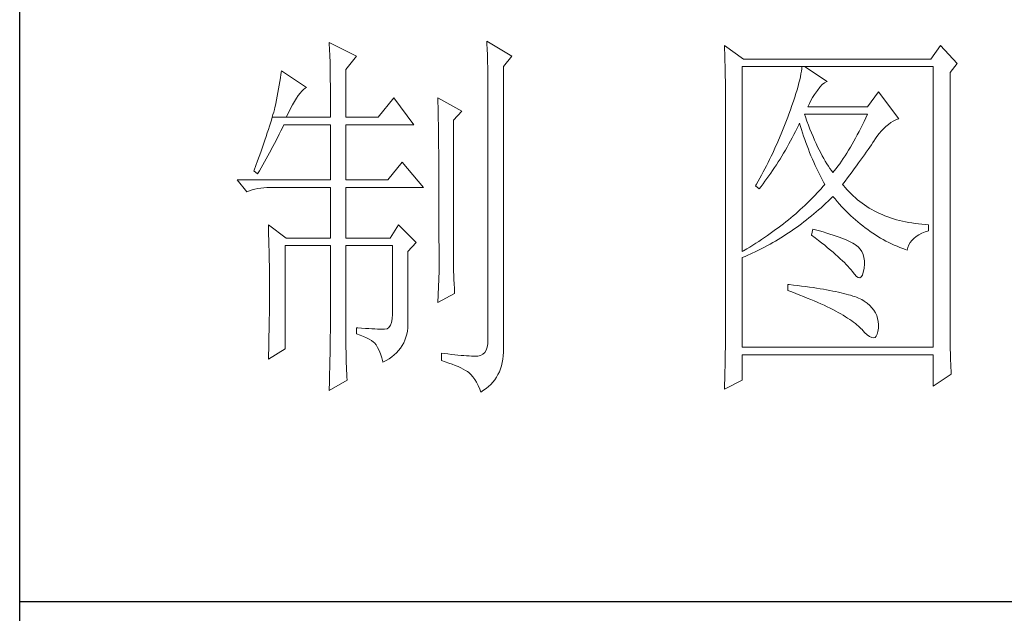
# Model space of a CAD drawing. Units: millimetres. Extents: x 3807 to 12348, y -14396 to -2102.
# Drawn here: x 12077 to 12168, y -10910 to -10855 of the extents above; entities that cross this region are included whole.
import ezdxf

# ---------------------------------------------------------------- set-up
doc = ezdxf.new("R2010")
doc.units = ezdxf.units.MM
doc.layers.add('轮廓线', color=7, linetype='Continuous', lineweight=25)

# ---------------------------------------------------------------- blocks, each defined once
blk = doc.blocks.new('文字')
at = {"layer": '轮廓线', "color": 7, "lineweight": 0}
for p, q in [((3760.36, 1017.5), (3760.37, 1017.16)), ((3763.93, 1015.75), (3760.36, 1017.5)), ((3760.37, 1017.16), (3760.4, 1016.8)), ((3780.88, 1017.7), (3780.9, 1017.23)), ((3784.14, 1015.75), (3780.88, 1017.7)), ((3780.9, 1017.23), (3780.92, 1016.75)), ((3811.82, 1017.11), (3811.84, 1016.58)), ((3814.31, 1015.36), (3811.82, 1017.11)), ((3839.96, 1017.11), (3838.71, 1015.36)), ((3842.14, 1014.78), (3839.96, 1017.11)), ((3760.4, 1016.8), (3760.41, 1016.41)), ((3760.41, 1016.41), (3760.43, 1016)), ((3760.43, 1016), (3760.45, 1015.58)), ((3760.45, 1015.58), (3760.46, 1015.13)), ((3762.53, 1014), (3763.93, 1015.75)), ((3780.92, 1016.75), (3780.96, 1015.81)), ((3780.96, 1015.81), (3780.98, 1015.33)), ((3783.05, 1014.39), (3784.14, 1015.75)), ((3811.84, 1016.58), (3811.86, 1016.06)), ((3811.86, 1016.06), (3811.87, 1015.54)), ((3811.87, 1015.54), (3811.89, 1015.03)), ((3760.46, 1015.13), (3760.47, 1014.66)), ((3760.47, 1014.66), (3760.48, 1014.16)), ((3780.98, 1015.33), (3780.99, 1014.85)), ((3780.99, 1014.85), (3781, 1014.36)), ((3781, 1014.36), (3781.01, 1013.88)), ((3783.05, 978.03), (3783.05, 1014.39)), ((3811.89, 1015.03), (3811.9, 1014.52)), ((3811.9, 1014.52), (3811.92, 1014.03)), ((3814.15, 990.28), (3814.15, 1014.39)), ((3814.15, 1014.39), (3839.02, 1014.39)), ((3838.71, 1015.36), (3814.31, 1015.36)), ((3821.92, 1014.39), (3821.89, 1014.09)), ((3825.19, 1012.44), (3822.23, 1014.39)), ((3839.02, 1014.39), (3839.02, 977.84)), ((3841.2, 1013.61), (3842.14, 1014.78)), ((3754.07, 1013.35), (3754, 1012.89)), ((3754.14, 1013.81), (3754.07, 1013.35)), ((3757.4, 1011.67), (3754.14, 1013.81)), ((3760.48, 1014.16), (3760.49, 1013.65)), ((3760.49, 1013.65), (3760.5, 1013.11)), ((3760.5, 1013.11), (3760.5, 1012.55)), ((3762.53, 1007.78), (3762.53, 1014)), ((3781.01, 1013.88), (3781.02, 1013.39)), ((3781.02, 1013.39), (3781.03, 1012.9)), ((3811.92, 1014.03), (3811.93, 1013.54)), ((3811.93, 1013.54), (3811.94, 1013.05)), ((3811.94, 1013.05), (3811.95, 1012.58)), ((3821.72, 1013.05), (3821.64, 1012.66)), ((3821.79, 1013.41), (3821.72, 1013.05)), ((3821.85, 1013.76), (3821.79, 1013.41)), ((3821.89, 1014.09), (3821.85, 1013.76)), ((3841.2, 981.07), (3841.2, 1013.61)), ((3753.84, 1011.97), (3753.76, 1011.49)), ((3753.92, 1012.43), (3753.84, 1011.97)), ((3754, 1012.89), (3753.92, 1012.43)), ((3760.5, 1012.55), (3760.51, 1011.98)), ((3760.51, 1011.98), (3760.51, 1011.38)), ((3781.03, 1012.9), (3781.03, 1012.4)), ((3781.03, 1012.4), (3781.03, 978.81)), ((3811.95, 1012.58), (3811.95, 1012.11)), ((3811.95, 1012.11), (3811.96, 1011.64)), ((3821.42, 1011.81), (3821.29, 1011.35)), ((3821.53, 1012.24), (3821.42, 1011.81)), ((3821.64, 1012.66), (3821.53, 1012.24)), ((3823.94, 1011.28), (3824.24, 1011.7)), ((3824.24, 1011.7), (3824.54, 1012.03)), ((3824.54, 1012.03), (3824.84, 1012.28)), ((3824.84, 1012.28), (3825.14, 1012.43)), ((3825.14, 1012.43), (3825.19, 1012.44)), ((3753.59, 1010.54), (3753.5, 1010.05)), ((3753.68, 1011.02), (3753.59, 1010.54)), ((3753.76, 1011.49), (3753.68, 1011.02)), ((3756.09, 1010.25), (3756.33, 1010.6)), ((3756.33, 1010.6), (3756.57, 1010.91)), ((3756.57, 1010.91), (3756.8, 1011.17)), ((3756.8, 1011.17), (3757.02, 1011.39)), ((3757.02, 1011.39), (3757.23, 1011.56)), ((3757.23, 1011.56), (3757.4, 1011.67)), ((3760.51, 1011.38), (3760.51, 1007.78)), ((3811.96, 1011.64), (3811.97, 1011.18)), ((3811.97, 1011.18), (3811.97, 1010.73)), ((3811.97, 1010.73), (3811.97, 1010.29)), ((3821.14, 1010.88), (3820.98, 1010.38)), ((3821.29, 1011.35), (3821.14, 1010.88)), ((3823.3, 1010.35), (3823.54, 1010.73)), ((3823.54, 1010.73), (3823.8, 1011.09)), ((3823.8, 1011.09), (3823.94, 1011.28)), ((3831.87, 1011.08), (3830.47, 1009.14)), ((3834.52, 1007.58), (3831.87, 1011.08)), ((3753.36, 1009.33), (3753.29, 1009.06)), ((3753.41, 1009.57), (3753.36, 1009.33)), ((3753.5, 1010.05), (3753.41, 1009.57)), ((3755.32, 1008.9), (3755.58, 1009.4)), ((3755.58, 1009.4), (3755.84, 1009.84)), ((3755.84, 1009.84), (3756.09, 1010.25)), ((3768.75, 1010.31), (3766.73, 1007.78)), ((3771.39, 1006.81), (3768.75, 1010.31)), ((3774.5, 1010.31), (3774.51, 1010.06)), ((3777.61, 1008.56), (3774.5, 1010.31)), ((3774.51, 1010.06), (3774.52, 1009.8)), ((3774.52, 1009.8), (3774.52, 1009.53)), ((3774.52, 1009.53), (3774.53, 1009.26)), ((3774.53, 1009.26), (3774.54, 1008.97)), ((3811.97, 1010.29), (3811.97, 979.87)), ((3820.62, 1009.31), (3820.42, 1008.75)), ((3820.81, 1009.86), (3820.62, 1009.31)), ((3820.98, 1010.38), (3820.81, 1009.86)), ((3822.7, 1009.14), (3822.88, 1009.56)), ((3830.47, 1009.14), (3822.7, 1009.14)), ((3822.88, 1009.56), (3823.08, 1009.96)), ((3823.08, 1009.96), (3823.3, 1010.35)), ((3753.03, 1008.13), (3752.93, 1007.77)), ((3753.13, 1008.46), (3753.03, 1008.13)), ((3753.21, 1008.77), (3753.13, 1008.46)), ((3753.29, 1009.06), (3753.21, 1008.77)), ((3754.76, 1007.78), (3755.04, 1008.36)), ((3755.04, 1008.36), (3755.32, 1008.9)), ((3774.54, 1008.97), (3774.54, 1008.67)), ((3774.54, 1008.67), (3774.54, 1008.36)), ((3774.54, 1008.36), (3774.55, 1008.04)), ((3774.55, 1008.04), (3774.56, 1007.71)), ((3776.52, 1007.39), (3777.61, 1008.56)), ((3820.2, 1008.16), (3820.06, 1007.78)), ((3820.42, 1008.75), (3820.2, 1008.16)), ((3822.36, 1007.82), (3822.23, 1008.17)), ((3822.23, 1008.17), (3830.47, 1008.17)), ((3822.56, 1007.28), (3822.36, 1007.82)), ((3830.47, 1008.17), (3830.25, 1007.7)), ((3752.57, 1006.61), (3752.43, 1006.18)), ((3752.7, 1007.02), (3752.57, 1006.61)), ((3752.82, 1007.41), (3752.7, 1007.02)), ((3752.93, 1007.77), (3752.82, 1007.41)), ((3752.93, 1007.77), (3754.76, 1007.78)), ((3754.26, 1006.4), (3754.45, 1006.81)), ((3754.45, 1006.81), (3760.51, 1006.81)), ((3754.76, 1007.78), (3760.51, 1007.78)), ((3760.51, 1006.81), (3760.51, 999.61)), ((3762.53, 1007.78), (3766.73, 1007.78)), ((3762.53, 999.61), (3762.53, 1006.81)), ((3762.53, 1006.81), (3771.39, 1006.81)), ((3774.56, 1007.71), (3774.56, 1007.37)), ((3774.56, 1007.37), (3774.57, 1007.02)), ((3774.57, 1007.02), (3774.57, 1006.66)), ((3774.57, 1006.66), (3774.58, 1006.29)), ((3776.52, 989.23), (3776.52, 1007.39)), ((3819.73, 1006.92), (3819.57, 1006.49)), ((3819.89, 1007.35), (3819.73, 1006.92)), ((3820.06, 1007.78), (3819.89, 1007.35)), ((3821.3, 1006.37), (3821.51, 1006.79)), ((3821.51, 1006.79), (3821.61, 1007)), ((3821.61, 1007), (3821.73, 1006.58)), ((3821.73, 1006.58), (3821.86, 1006.17)), ((3822.76, 1006.75), (3822.56, 1007.28)), ((3822.96, 1006.24), (3822.76, 1006.75)), ((3829.81, 1006.78), (3829.58, 1006.34)), ((3830.03, 1007.24), (3829.81, 1006.78)), ((3830.25, 1007.7), (3830.03, 1007.24)), ((3832.56, 1006.31), (3832.86, 1006.59)), ((3832.86, 1006.59), (3833.17, 1006.85)), ((3833.17, 1006.85), (3833.49, 1007.08)), ((3833.49, 1007.08), (3833.81, 1007.27)), ((3833.81, 1007.27), (3834.13, 1007.43)), ((3834.13, 1007.43), (3834.47, 1007.57)), ((3834.47, 1007.57), (3834.52, 1007.58)), ((3752.13, 1005.27), (3751.97, 1004.79)), ((3752.29, 1005.74), (3752.13, 1005.27)), ((3752.43, 1006.18), (3752.29, 1005.74)), ((3753.45, 1004.77), (3753.86, 1005.58)), ((3753.86, 1005.58), (3754.06, 1005.99)), ((3754.06, 1005.99), (3754.26, 1006.4)), ((3774.58, 1006.29), (3774.58, 1005.91)), ((3774.58, 1005.91), (3774.59, 1005.52)), ((3774.59, 1005.52), (3774.59, 1005.11)), ((3819.22, 1005.63), (3818.86, 1004.79)), ((3819.57, 1006.49), (3819.22, 1005.63)), ((3820.66, 1005.11), (3820.87, 1005.52)), ((3820.87, 1005.52), (3821.09, 1005.94)), ((3821.09, 1005.94), (3821.3, 1006.37)), ((3821.86, 1006.17), (3821.99, 1005.75)), ((3821.99, 1005.75), (3822.13, 1005.32)), ((3822.13, 1005.32), (3822.28, 1004.9)), ((3823.16, 1005.75), (3822.96, 1006.24)), ((3823.36, 1005.27), (3823.16, 1005.75)), ((3823.56, 1004.8), (3823.36, 1005.27)), ((3829.13, 1005.48), (3828.9, 1005.07)), ((3829.36, 1005.91), (3829.13, 1005.48)), ((3829.58, 1006.34), (3829.36, 1005.91)), ((3831.41, 1004.86), (3831.68, 1005.27)), ((3831.68, 1005.27), (3831.97, 1005.65)), ((3831.97, 1005.65), (3832.26, 1005.99)), ((3832.26, 1005.99), (3832.56, 1006.31)), ((3751.8, 1004.29), (3751.62, 1003.77)), ((3751.97, 1004.79), (3751.8, 1004.29)), ((3753.03, 1003.96), (3753.45, 1004.77)), ((3774.59, 1005.11), (3774.59, 1004.7)), ((3774.59, 1004.7), (3774.6, 1004.28)), ((3774.6, 1004.28), (3774.6, 1003.85)), ((3818.68, 1004.37), (3818.49, 1003.95)), ((3818.86, 1004.79), (3818.68, 1004.37)), ((3819.99, 1003.89), (3820.21, 1004.3)), ((3820.21, 1004.3), (3820.44, 1004.7)), ((3820.44, 1004.7), (3820.66, 1005.11)), ((3822.28, 1004.9), (3822.43, 1004.48)), ((3822.43, 1004.48), (3822.58, 1004.05)), ((3822.58, 1004.05), (3822.75, 1003.63)), ((3823.76, 1004.36), (3823.56, 1004.8)), ((3823.96, 1003.93), (3823.76, 1004.36)), ((3828.45, 1004.26), (3828.22, 1003.87)), ((3828.68, 1004.66), (3828.45, 1004.26)), ((3828.9, 1005.07), (3828.68, 1004.66)), ((3830.74, 1003.89), (3830.96, 1004.2)), ((3830.96, 1004.2), (3831.16, 1004.5)), ((3831.16, 1004.5), (3831.36, 1004.79)), ((3831.36, 1004.79), (3831.41, 1004.86)), ((3751.43, 1003.23), (3751.23, 1002.67)), ((3751.62, 1003.77), (3751.43, 1003.23)), ((3752.16, 1002.36), (3752.6, 1003.15)), ((3752.6, 1003.15), (3753.03, 1003.96)), ((3774.6, 1003.85), (3774.61, 1003.4)), ((3774.61, 1003.4), (3774.61, 1002.95)), ((3774.61, 1002.95), (3774.61, 1002.49)), ((3817.91, 1002.7), (3817.71, 1002.29)), ((3818.11, 1003.11), (3817.91, 1002.7)), ((3818.3, 1003.53), (3818.11, 1003.11)), ((3818.49, 1003.95), (3818.3, 1003.53)), ((3819.07, 1002.34), (3819.3, 1002.72)), ((3819.3, 1002.72), (3819.53, 1003.11)), ((3819.53, 1003.11), (3819.76, 1003.5)), ((3819.76, 1003.5), (3819.99, 1003.89)), ((3822.75, 1003.63), (3822.92, 1003.2)), ((3822.92, 1003.2), (3823.09, 1002.77)), ((3823.09, 1002.77), (3823.28, 1002.34)), ((3824.16, 1003.52), (3823.96, 1003.93)), ((3824.36, 1003.13), (3824.16, 1003.52)), ((3824.56, 1002.75), (3824.36, 1003.13)), ((3824.76, 1002.39), (3824.56, 1002.75)), ((3827.53, 1002.76), (3827.29, 1002.41)), ((3827.76, 1003.12), (3827.53, 1002.76)), ((3827.99, 1003.49), (3827.76, 1003.12)), ((3828.22, 1003.87), (3827.99, 1003.49)), ((3829.8, 1002.55), (3830.05, 1002.9)), ((3830.05, 1002.9), (3830.29, 1003.24)), ((3830.29, 1003.24), (3830.52, 1003.57)), ((3830.52, 1003.57), (3830.74, 1003.89)), ((3750.81, 1001.49), (3750.59, 1000.87)), ((3751.03, 1002.09), (3750.81, 1001.49)), ((3751.23, 1002.67), (3751.03, 1002.09)), ((3751.49, 1001.17), (3751.71, 1001.57)), ((3751.71, 1001.57), (3751.94, 1001.96)), ((3751.94, 1001.96), (3752.16, 1002.36)), ((3769.84, 1001.95), (3767.97, 999.61)), ((3772.64, 998.64), (3769.84, 1001.95)), ((3774.61, 1002.49), (3774.62, 1002.01)), ((3774.62, 1002.01), (3774.62, 1001.53)), ((3774.62, 1001.53), (3774.62, 1001.03)), ((3817.29, 1001.46), (3817.08, 1001.06)), ((3817.5, 1001.88), (3817.29, 1001.46)), ((3817.71, 1002.29), (3817.5, 1001.88)), ((3818.35, 1001.22), (3818.59, 1001.59)), ((3818.59, 1001.59), (3818.83, 1001.96)), ((3818.83, 1001.96), (3819.07, 1002.34)), ((3823.28, 1002.34), (3823.46, 1001.91)), ((3823.46, 1001.91), (3823.66, 1001.48)), ((3823.66, 1001.48), (3823.86, 1001.05)), ((3824.96, 1002.05), (3824.76, 1002.39)), ((3825.16, 1001.72), (3824.96, 1002.05)), ((3825.36, 1001.41), (3825.16, 1001.72)), ((3825.56, 1001.12), (3825.36, 1001.41)), ((3826.83, 1001.73), (3826.59, 1001.4)), ((3827.06, 1002.07), (3826.83, 1001.73)), ((3827.29, 1002.41), (3827.06, 1002.07)), ((3828.73, 1001.08), (3829.01, 1001.46)), ((3829.01, 1001.46), (3829.29, 1001.83)), ((3829.29, 1001.83), (3829.55, 1002.19)), ((3829.55, 1002.19), (3829.8, 1002.55)), ((3750.59, 1000.87), (3750.56, 1000.78)), ((3750.56, 1000.78), (3751.02, 1000.39)), ((3751.02, 1000.39), (3751.26, 1000.78)), ((3751.26, 1000.78), (3751.49, 1001.17)), ((3774.62, 1001.03), (3774.63, 1000.52)), ((3774.63, 1000.52), (3774.63, 1000.01)), ((3816.65, 1000.25), (3816.21, 999.44)), ((3816.87, 1000.65), (3816.65, 1000.25)), ((3817.08, 1001.06), (3816.87, 1000.65)), ((3817.36, 999.8), (3817.61, 1000.15)), ((3817.61, 1000.15), (3817.86, 1000.5)), ((3817.86, 1000.5), (3818.1, 1000.86)), ((3818.1, 1000.86), (3818.35, 1001.22)), ((3823.86, 1001.05), (3824.07, 1000.61)), ((3824.07, 1000.61), (3824.28, 1000.18)), ((3824.28, 1000.18), (3824.51, 999.74)), ((3825.76, 1000.84), (3825.56, 1001.12)), ((3825.96, 1000.59), (3825.76, 1000.84)), ((3826.12, 1000.78), (3825.96, 1000.59)), ((3826.36, 1001.09), (3826.12, 1000.78)), ((3826.59, 1001.4), (3826.36, 1001.09)), ((3827.84, 999.87), (3828.15, 1000.28)), ((3828.15, 1000.28), (3828.44, 1000.68)), ((3828.44, 1000.68), (3828.73, 1001.08)), ((3748.38, 999.61), (3749.63, 998.06)), ((3748.38, 999.61), (3760.51, 999.61)), ((3762.53, 999.61), (3767.97, 999.61)), ((3774.63, 1000.01), (3774.63, 999.48)), ((3774.63, 999.48), (3774.64, 998.95)), ((3774.64, 998.95), (3774.64, 998.4)), ((3815.98, 999.05), (3815.86, 998.84)), ((3816.21, 999.44), (3815.98, 999.05)), ((3816.59, 998.78), (3816.85, 999.11)), ((3816.85, 999.11), (3817.1, 999.45)), ((3817.1, 999.45), (3817.36, 999.8)), ((3824.51, 999.74), (3824.73, 999.31)), ((3824.88, 999.03), (3824.64, 998.75)), ((3824.73, 999.31), (3824.88, 999.03)), ((3827.21, 999.03), (3827.53, 999.46)), ((3827.31, 998.91), (3827.21, 999.03)), ((3827.55, 998.62), (3827.31, 998.91)), ((3827.53, 999.46), (3827.84, 999.87)), ((3749.63, 998.06), (3749.97, 998.19)), ((3749.97, 998.19), (3750.33, 998.31)), ((3750.33, 998.31), (3750.69, 998.41)), ((3750.69, 998.41), (3751.07, 998.49)), ((3751.07, 998.49), (3751.45, 998.55)), ((3751.45, 998.55), (3751.84, 998.6)), ((3751.84, 998.6), (3752.24, 998.63)), ((3752.24, 998.63), (3752.65, 998.64)), ((3752.65, 998.64), (3760.51, 998.64)), ((3760.51, 998.64), (3760.51, 992.03)), ((3762.53, 992.03), (3762.53, 998.64)), ((3762.53, 998.64), (3772.64, 998.64)), ((3774.64, 998.4), (3774.64, 997.84)), ((3774.64, 997.84), (3774.64, 997.27)), ((3815.86, 998.84), (3816.33, 998.45)), ((3816.33, 998.45), (3816.59, 998.78)), ((3823.65, 997.65), (3823.39, 997.37)), ((3823.9, 997.92), (3823.65, 997.65)), ((3824.15, 998.2), (3823.9, 997.92)), ((3824.4, 998.47), (3824.15, 998.2)), ((3824.64, 998.75), (3824.4, 998.47)), ((3827.8, 998.33), (3827.55, 998.62)), ((3828.07, 998.06), (3827.8, 998.33)), ((3828.33, 997.79), (3828.07, 998.06)), ((3828.6, 997.53), (3828.33, 997.79)), ((3774.64, 997.27), (3774.65, 996.69)), ((3774.65, 996.69), (3774.65, 996.11)), ((3822.28, 996.29), (3822, 996.02)), ((3822.57, 996.56), (3822.28, 996.29)), ((3822.85, 996.83), (3822.57, 996.56)), ((3823.12, 997.1), (3822.85, 996.83)), ((3823.39, 997.37), (3823.12, 997.1)), ((3824.71, 996.28), (3825.02, 996.57)), ((3825.02, 996.57), (3825.33, 996.86)), ((3825.33, 996.86), (3825.63, 997.15)), ((3825.63, 997.15), (3825.94, 997.45)), ((3825.94, 997.45), (3825.96, 997.47)), ((3825.96, 997.47), (3826.24, 997.14)), ((3826.24, 997.14), (3826.52, 996.8)), ((3826.52, 996.8), (3826.8, 996.48)), ((3826.8, 996.48), (3827.09, 996.16)), ((3828.88, 997.28), (3828.6, 997.53)), ((3829.17, 997.04), (3828.88, 997.28)), ((3829.45, 996.81), (3829.17, 997.04)), ((3829.75, 996.58), (3829.45, 996.81)), ((3830.06, 996.37), (3829.75, 996.58)), ((3830.37, 996.16), (3830.06, 996.37)), ((3774.65, 996.11), (3774.65, 995.51)), ((3774.65, 995.51), (3774.65, 994.9)), ((3821.1, 995.22), (3820.79, 994.96)), ((3821.41, 995.49), (3821.1, 995.22)), ((3821.7, 995.75), (3821.41, 995.49)), ((3822, 996.02), (3821.7, 995.75)), ((3823.14, 994.92), (3823.46, 995.18)), ((3823.46, 995.18), (3823.77, 995.45)), ((3823.77, 995.45), (3824.09, 995.73)), ((3824.09, 995.73), (3824.4, 996)), ((3824.4, 996), (3824.71, 996.28)), ((3827.09, 996.16), (3827.38, 995.85)), ((3827.38, 995.85), (3827.67, 995.55)), ((3827.67, 995.55), (3827.97, 995.25)), ((3827.97, 995.25), (3828.27, 994.96)), ((3830.69, 995.96), (3830.37, 996.16)), ((3831.01, 995.77), (3830.69, 995.96)), ((3831.34, 995.59), (3831.01, 995.77)), ((3831.68, 995.42), (3831.34, 995.59)), ((3832.02, 995.25), (3831.68, 995.42)), ((3832.37, 995.1), (3832.02, 995.25)), ((3832.73, 994.95), (3832.37, 995.1)), ((3752.43, 993.78), (3752.44, 993.32)), ((3754.76, 992.03), (3752.43, 993.78)), ((3769.37, 993.78), (3768.28, 992.03)), ((3771.7, 991.45), (3769.37, 993.78)), ((3774.65, 994.9), (3774.65, 994.28)), ((3774.65, 994.28), (3774.65, 993.65)), ((3819.5, 993.91), (3819.16, 993.65)), ((3819.83, 994.17), (3819.5, 993.91)), ((3820.16, 994.43), (3819.83, 994.17)), ((3820.48, 994.7), (3820.16, 994.43)), ((3820.79, 994.96), (3820.48, 994.7)), ((3821.52, 993.66), (3821.85, 993.91)), ((3821.85, 993.91), (3822.17, 994.16)), ((3822.17, 994.16), (3822.5, 994.41)), ((3822.5, 994.41), (3822.82, 994.66)), ((3822.82, 994.66), (3823.14, 994.92)), ((3828.27, 994.96), (3828.58, 994.68)), ((3828.58, 994.68), (3828.88, 994.4)), ((3828.88, 994.4), (3829.2, 994.14)), ((3829.2, 994.14), (3829.51, 993.88)), ((3829.51, 993.88), (3829.83, 993.62)), ((3833.09, 994.81), (3832.73, 994.95)), ((3833.46, 994.68), (3833.09, 994.81)), ((3833.84, 994.56), (3833.46, 994.68)), ((3834.22, 994.44), (3833.84, 994.56)), ((3834.61, 994.34), (3834.22, 994.44)), ((3835, 994.24), (3834.61, 994.34)), ((3835.4, 994.16), (3835, 994.24)), ((3835.82, 994.08), (3835.4, 994.16)), ((3836.23, 994.01), (3835.82, 994.08)), ((3836.65, 993.94), (3836.23, 994.01)), ((3837.08, 993.89), (3836.65, 993.94)), ((3837.52, 993.85), (3837.08, 993.89)), ((3837.95, 993.81), (3837.52, 993.85)), ((3838.4, 993.78), (3837.95, 993.81)), ((3838.4, 993), (3838.4, 993.78)), ((3752.44, 993.32), (3752.47, 992.38)), ((3774.65, 993.65), (3774.65, 993.01)), ((3774.65, 993.01), (3774.65, 991.7)), ((3817.77, 992.63), (3817.41, 992.37)), ((3818.13, 992.88), (3817.77, 992.63)), ((3818.48, 993.14), (3818.13, 992.88)), ((3818.83, 993.39), (3818.48, 993.14)), ((3819.16, 993.65), (3818.83, 993.39)), ((3819.5, 992.29), (3819.84, 992.51)), ((3819.84, 992.51), (3820.18, 992.73)), ((3820.18, 992.73), (3820.52, 992.96)), ((3820.52, 992.96), (3820.85, 993.19)), ((3820.85, 993.19), (3821.19, 993.43)), ((3821.19, 993.43), (3821.52, 993.66)), ((3823.32, 993.2), (3823.17, 992.42)), ((3823.7, 993.1), (3823.32, 993.2)), ((3824.2, 992.97), (3823.7, 993.1)), ((3824.68, 992.84), (3824.2, 992.97)), ((3825.14, 992.7), (3824.68, 992.84)), ((3825.57, 992.57), (3825.14, 992.7)), ((3825.99, 992.44), (3825.57, 992.57)), ((3826.38, 992.31), (3825.99, 992.44)), ((3829.83, 993.62), (3830.15, 993.38)), ((3830.15, 993.38), (3830.48, 993.14)), ((3830.48, 993.14), (3830.81, 992.9)), ((3830.81, 992.9), (3831.14, 992.68)), ((3831.14, 992.68), (3831.48, 992.46)), ((3831.48, 992.46), (3831.82, 992.25)), ((3836.78, 992.24), (3837.14, 992.47)), ((3837.14, 992.47), (3837.54, 992.67)), ((3837.54, 992.67), (3837.98, 992.86)), ((3837.98, 992.86), (3838.4, 993)), ((3752.47, 992.38), (3752.49, 991.92)), ((3752.49, 991.92), (3752.5, 991.44)), ((3752.5, 991.44), (3752.51, 990.97)), ((3754.76, 992.03), (3760.51, 992.03)), ((3762.53, 992.03), (3768.28, 992.03)), ((3770.61, 990.28), (3771.7, 991.45)), ((3774.65, 991.7), (3774.66, 991.03)), ((3815.91, 991.37), (3815.52, 991.12)), ((3816.29, 991.62), (3815.91, 991.37)), ((3816.67, 991.87), (3816.29, 991.62)), ((3817.04, 992.12), (3816.67, 991.87)), ((3817.41, 992.37), (3817.04, 992.12)), ((3817.42, 991.06), (3817.77, 991.26)), ((3817.77, 991.26), (3818.12, 991.46)), ((3818.12, 991.46), (3818.47, 991.66)), ((3818.47, 991.66), (3818.82, 991.87)), ((3818.82, 991.87), (3819.16, 992.08)), ((3819.16, 992.08), (3819.5, 992.29)), ((3823.17, 992.42), (3823.62, 992.08)), ((3823.62, 992.08), (3824.06, 991.74)), ((3824.06, 991.74), (3824.47, 991.41)), ((3824.47, 991.41), (3824.88, 991.1)), ((3826.76, 992.18), (3826.38, 992.31)), ((3827.11, 992.05), (3826.76, 992.18)), ((3827.44, 991.91), (3827.11, 992.05)), ((3827.75, 991.78), (3827.44, 991.91)), ((3828.03, 991.65), (3827.75, 991.78)), ((3828.3, 991.52), (3828.03, 991.65)), ((3828.54, 991.38), (3828.3, 991.52)), ((3828.76, 991.25), (3828.54, 991.38)), ((3828.91, 991.16), (3828.76, 991.25)), ((3829.23, 990.9), (3828.91, 991.16)), ((3831.82, 992.25), (3832.16, 992.05)), ((3832.16, 992.05), (3832.51, 991.85)), ((3832.51, 991.85), (3832.86, 991.66)), ((3832.86, 991.66), (3833.22, 991.48)), ((3833.22, 991.48), (3833.57, 991.31)), ((3833.57, 991.31), (3833.93, 991.14)), ((3835.82, 991.15), (3835.99, 991.45)), ((3835.99, 991.45), (3836.21, 991.73)), ((3836.21, 991.73), (3836.48, 992)), ((3836.48, 992), (3836.78, 992.24)), ((3752.51, 990.97), (3752.52, 990.49)), ((3752.52, 990.49), (3752.53, 990.01)), ((3752.53, 990.01), (3752.54, 989.53)), ((3754.6, 977.64), (3754.6, 991.06)), ((3754.6, 991.06), (3760.51, 991.06)), ((3760.51, 991.06), (3760.51, 980.05)), ((3762.53, 978.82), (3762.53, 991.06)), ((3762.53, 991.06), (3768.59, 991.06)), ((3768.59, 991.06), (3768.59, 982.12)), ((3770.61, 980.79), (3770.61, 990.28)), ((3774.66, 991.03), (3774.66, 987.75)), ((3814.32, 990.38), (3814.15, 990.28)), ((3814.72, 990.63), (3814.32, 990.38)), ((3815.12, 990.87), (3814.72, 990.63)), ((3814.89, 989.82), (3815.26, 989.98)), ((3815.52, 991.12), (3815.12, 990.87)), ((3815.26, 989.98), (3815.98, 990.33)), ((3815.98, 990.33), (3816.71, 990.69)), ((3816.71, 990.69), (3817.06, 990.88)), ((3817.06, 990.88), (3817.42, 991.06)), ((3824.88, 991.1), (3825.26, 990.79)), ((3825.26, 990.79), (3825.63, 990.49)), ((3825.63, 990.49), (3825.97, 990.19)), ((3825.97, 990.19), (3826.3, 989.91)), ((3826.3, 989.91), (3826.61, 989.63)), ((3829.5, 990.6), (3829.23, 990.9)), ((3829.72, 990.28), (3829.5, 990.6)), ((3829.88, 989.92), (3829.72, 990.28)), ((3829.99, 989.52), (3829.88, 989.92)), ((3833.93, 991.14), (3834.3, 990.98)), ((3834.3, 990.98), (3834.67, 990.83)), ((3834.67, 990.83), (3835.04, 990.68)), ((3835.04, 990.68), (3835.42, 990.54)), ((3835.42, 990.54), (3835.61, 990.47)), ((3835.61, 990.47), (3835.69, 990.82)), ((3835.69, 990.82), (3835.82, 991.15)), ((3752.54, 989.53), (3752.55, 989.04)), ((3752.55, 989.04), (3752.56, 988.56)), ((3776.53, 988.9), (3776.52, 989.23)), ((3776.53, 988.54), (3776.53, 988.9)), ((3814.15, 989.5), (3814.52, 989.66)), ((3814.15, 977.84), (3814.15, 989.5)), ((3814.52, 989.66), (3814.89, 989.82)), ((3826.61, 989.63), (3826.91, 989.36)), ((3826.91, 989.36), (3827.19, 989.1)), ((3827.19, 989.1), (3827.45, 988.85)), ((3827.45, 988.85), (3827.69, 988.61)), ((3827.69, 988.61), (3827.91, 988.37)), ((3830.05, 989.09), (3829.99, 989.52)), ((3830.01, 988.14), (3830.05, 988.63)), ((3830.05, 988.63), (3830.05, 989.09)), ((3752.56, 988.56), (3752.56, 988.07)), ((3752.56, 988.07), (3752.57, 987.58)), ((3752.57, 987.58), (3752.58, 986.58)), ((3774.66, 987.75), (3774.5, 983.67)), ((3776.54, 988.13), (3776.53, 988.54)), ((3776.56, 987.69), (3776.54, 988.13)), ((3776.57, 987.2), (3776.56, 987.69)), ((3827.91, 988.37), (3828.12, 988.14)), ((3828.12, 988.14), (3828.31, 987.92)), ((3828.31, 987.92), (3828.45, 987.75)), ((3828.45, 987.75), (3828.75, 987.34)), ((3828.75, 987.34), (3829.01, 987.05)), ((3829.79, 987.23), (3829.91, 987.6)), ((3829.91, 987.6), (3830, 988.1)), ((3830, 988.1), (3830.01, 988.14)), ((3752.58, 986.58), (3752.58, 986.08)), ((3752.58, 986.08), (3752.58, 984.26)), ((3776.6, 986.67), (3776.57, 987.2)), ((3776.62, 986.1), (3776.6, 986.67)), ((3776.65, 985.49), (3776.62, 986.1)), ((3829.01, 987.05), (3829.25, 986.9)), ((3829.25, 986.9), (3829.46, 986.88)), ((3829.46, 986.88), (3829.64, 986.99)), ((3829.64, 986.99), (3829.79, 987.23)), ((3774.5, 983.67), (3776.68, 984.83)), ((3776.68, 984.83), (3776.65, 985.49)), ((3820.06, 986), (3820.06, 985.22)), ((3820.27, 985.98), (3820.06, 986)), ((3820.06, 985.22), (3820.59, 985.03)), ((3820.82, 985.92), (3820.27, 985.98)), ((3820.59, 985.03), (3821.12, 984.83)), ((3821.36, 985.85), (3820.82, 985.92)), ((3821.12, 984.83), (3821.63, 984.63)), ((3821.88, 985.79), (3821.36, 985.85)), ((3822.39, 985.72), (3821.88, 985.79)), ((3822.88, 985.66), (3822.39, 985.72)), ((3823.36, 985.59), (3822.88, 985.66)), ((3823.82, 985.52), (3823.36, 985.59)), ((3824.27, 985.45), (3823.82, 985.52)), ((3824.71, 985.37), (3824.27, 985.45)), ((3825.13, 985.3), (3824.71, 985.37)), ((3825.53, 985.23), (3825.13, 985.3)), ((3825.93, 985.15), (3825.53, 985.23)), ((3826.3, 985.07), (3825.93, 985.15)), ((3826.66, 984.99), (3826.3, 985.07)), ((3827.01, 984.92), (3826.66, 984.99)), ((3827.35, 984.84), (3827.01, 984.92)), ((3827.66, 984.76), (3827.35, 984.84)), ((3827.97, 984.67), (3827.66, 984.76)), ((3752.58, 984.26), (3752.57, 983.29)), ((3821.63, 984.63), (3822.12, 984.44)), ((3822.12, 984.44), (3822.61, 984.24)), ((3822.61, 984.24), (3823.08, 984.05)), ((3823.08, 984.05), (3823.53, 983.86)), ((3823.53, 983.86), (3823.97, 983.67)), ((3823.97, 983.67), (3824.39, 983.48)), ((3824.39, 983.48), (3824.8, 983.29)), ((3828.26, 984.59), (3827.97, 984.67)), ((3828.54, 984.5), (3828.26, 984.59)), ((3828.8, 984.42), (3828.54, 984.5)), ((3829.04, 984.33), (3828.8, 984.42)), ((3829.28, 984.24), (3829.04, 984.33)), ((3829.49, 984.15), (3829.28, 984.24)), ((3829.7, 984.06), (3829.49, 984.15)), ((3830.04, 983.84), (3829.7, 984.06)), ((3830.41, 983.57), (3830.04, 983.84)), ((3830.75, 983.28), (3830.41, 983.57)), ((3752.56, 982.33), (3752.55, 981.36)), ((3752.57, 982.81), (3752.56, 982.33)), ((3752.57, 983.29), (3752.57, 982.81)), ((3824.8, 983.29), (3825.2, 983.1)), ((3825.2, 983.1), (3825.58, 982.91)), ((3825.58, 982.91), (3825.95, 982.73)), ((3825.95, 982.73), (3826.31, 982.54)), ((3826.31, 982.54), (3826.65, 982.36)), ((3826.65, 982.36), (3826.98, 982.17)), ((3831.04, 982.97), (3830.75, 983.28)), ((3831.28, 982.65), (3831.04, 982.97)), ((3831.49, 982.31), (3831.28, 982.65)), ((3831.65, 981.96), (3831.49, 982.31)), ((3752.55, 981.36), (3752.54, 980.88)), ((3768.48, 981.06), (3768.34, 980.69)), ((3768.57, 981.54), (3768.48, 981.06)), ((3768.59, 982.12), (3768.57, 981.54)), ((3826.98, 982.17), (3827.29, 981.99)), ((3827.29, 981.99), (3827.59, 981.81)), ((3827.59, 981.81), (3827.87, 981.63)), ((3827.87, 981.63), (3828.14, 981.45)), ((3828.14, 981.45), (3828.4, 981.28)), ((3828.4, 981.28), (3828.64, 981.1)), ((3828.64, 981.1), (3828.87, 980.92)), ((3828.87, 980.92), (3829.08, 980.75)), ((3831.77, 981.58), (3831.65, 981.96)), ((3831.84, 981.19), (3831.77, 981.58)), ((3831.88, 980.79), (3831.84, 981.19)), ((3841.2, 980.54), (3841.2, 981.07)), ((3752.53, 979.91), (3752.51, 979.43)), ((3752.54, 980.39), (3752.53, 979.91)), ((3752.54, 980.88), (3752.54, 980.39)), ((3760.51, 979.75), (3760.5, 979.42)), ((3760.51, 980.05), (3760.51, 979.75)), ((3763.93, 980.37), (3763.93, 979.59)), ((3764.07, 980.35), (3763.93, 980.37)), ((3764.58, 980.32), (3764.07, 980.35)), ((3765.06, 980.28), (3764.58, 980.32)), ((3765.51, 980.25), (3765.06, 980.28)), ((3765.92, 980.23), (3765.51, 980.25)), ((3766.31, 980.21), (3765.92, 980.23)), ((3766.65, 980.19), (3766.31, 980.21)), ((3766.97, 980.18), (3766.65, 980.19)), ((3767.26, 980.17), (3766.97, 980.18)), ((3767.57, 980.17), (3767.26, 980.17)), ((3767.89, 980.24), (3767.57, 980.17)), ((3768.14, 980.41), (3767.89, 980.24)), ((3768.34, 980.69), (3768.14, 980.41)), ((3770.46, 979.52), (3770.54, 979.93)), ((3770.54, 979.93), (3770.59, 980.35)), ((3770.59, 980.35), (3770.61, 980.79)), ((3811.97, 979.87), (3811.97, 978.88)), ((3829.08, 980.75), (3829.28, 980.58)), ((3829.28, 980.58), (3829.46, 980.4)), ((3829.46, 980.4), (3829.64, 980.23)), ((3829.64, 980.23), (3829.7, 980.17)), ((3829.7, 980.17), (3830.08, 979.76)), ((3830.08, 979.76), (3830.42, 979.44)), ((3831.73, 979.52), (3831.82, 979.86)), ((3831.82, 979.86), (3831.87, 980.3)), ((3831.87, 980.37), (3831.88, 980.79)), ((3831.87, 980.3), (3831.87, 980.37)), ((3841.21, 980.02), (3841.2, 980.54)), ((3841.21, 979.51), (3841.21, 980.02)), ((3752.5, 978.94), (3752.48, 977.98)), ((3752.51, 979.43), (3752.5, 978.94)), ((3760.49, 978.67), (3760.48, 978.25)), ((3760.5, 979.06), (3760.49, 978.67)), ((3760.5, 979.42), (3760.5, 979.06)), ((3762.54, 978.27), (3762.53, 978.82)), ((3763.93, 979.59), (3764.39, 979.41)), ((3764.39, 979.41), (3764.81, 979.23)), ((3764.81, 979.23), (3765.2, 979.05)), ((3765.2, 979.05), (3765.54, 978.87)), ((3765.54, 978.87), (3765.86, 978.69)), ((3765.86, 978.69), (3766.13, 978.51)), ((3766.13, 978.51), (3766.26, 978.42)), ((3766.26, 978.42), (3766.47, 978.14)), ((3769.87, 978.04), (3770.06, 978.39)), ((3770.06, 978.39), (3770.22, 978.75)), ((3770.22, 978.75), (3770.35, 979.12)), ((3770.35, 979.12), (3770.46, 979.52)), ((3781.03, 978.81), (3781.01, 978.29)), ((3811.97, 978.88), (3811.96, 978.4)), ((3811.96, 978.4), (3811.96, 977.91)), ((3830.42, 979.44), (3830.73, 979.21)), ((3830.73, 979.21), (3831, 979.09)), ((3831, 979.09), (3831.24, 979.05)), ((3831.24, 979.05), (3831.44, 979.11)), ((3831.44, 979.11), (3831.6, 979.27)), ((3831.6, 979.27), (3831.73, 979.52)), ((3841.22, 979), (3841.21, 979.51)), ((3841.22, 978.5), (3841.22, 979)), ((3841.23, 978.01), (3841.22, 978.5)), ((3752.48, 977.98), (3752.43, 976.53)), ((3752.43, 976.28), (3754.6, 977.64)), ((3760.47, 977.33), (3760.46, 976.82)), ((3760.48, 977.81), (3760.47, 977.33)), ((3760.48, 978.25), (3760.48, 977.81)), ((3762.54, 977.73), (3762.54, 978.27)), ((3762.55, 977.21), (3762.54, 977.73)), ((3762.56, 976.7), (3762.55, 977.21)), ((3766.47, 978.14), (3766.66, 977.8)), ((3766.66, 977.8), (3766.84, 977.41)), ((3766.84, 977.41), (3767.02, 976.96)), ((3768.83, 976.84), (3769.13, 977.11)), ((3769.13, 977.11), (3769.4, 977.41)), ((3769.4, 977.41), (3769.65, 977.72)), ((3769.65, 977.72), (3769.87, 978.04)), ((3774.97, 977.06), (3774.97, 976.09)), ((3775.32, 977.01), (3774.97, 977.06)), ((3780.6, 977.15), (3780.36, 976.92)), ((3780.79, 977.46), (3780.6, 977.15)), ((3780.92, 977.83), (3780.79, 977.46)), ((3781.01, 978.29), (3780.92, 977.83)), ((3783.02, 976.73), (3783.05, 977.2)), ((3783.06, 977.69), (3783.05, 978.03)), ((3783.05, 977.2), (3783.06, 977.69)), ((3811.96, 977.91), (3811.94, 976.93)), ((3839.02, 977.84), (3814.15, 977.84)), ((3841.24, 977.52), (3841.23, 978.01)), ((3841.25, 977.05), (3841.24, 977.52)), ((3752.43, 976.53), (3752.43, 976.28)), ((3760.45, 976.28), (3760.43, 975.71)), ((3760.46, 976.82), (3760.45, 976.28)), ((3762.57, 976.21), (3762.56, 976.7)), ((3762.58, 975.74), (3762.57, 976.21)), ((3767.02, 976.96), (3767.19, 976.47)), ((3767.19, 976.47), (3767.34, 975.91)), ((3767.34, 975.91), (3767.35, 975.89)), ((3767.35, 975.89), (3767.76, 976.1)), ((3767.76, 976.1), (3768.15, 976.33)), ((3768.15, 976.33), (3768.5, 976.58)), ((3768.5, 976.58), (3768.83, 976.84)), ((3774.97, 976.09), (3775.46, 975.93)), ((3775.8, 976.95), (3775.32, 977.01)), ((3775.46, 975.93), (3775.92, 975.77)), ((3776.26, 976.9), (3775.8, 976.95)), ((3775.92, 975.77), (3776.35, 975.61)), ((3776.7, 976.85), (3776.26, 976.9)), ((3777.12, 976.81), (3776.7, 976.85)), ((3777.52, 976.77), (3777.12, 976.81)), ((3777.89, 976.74), (3777.52, 976.77)), ((3778.25, 976.71), (3777.89, 976.74)), ((3778.59, 976.7), (3778.25, 976.71)), ((3778.9, 976.68), (3778.59, 976.7)), ((3779.2, 976.67), (3778.9, 976.68)), ((3779.48, 976.67), (3779.2, 976.67)), ((3779.72, 976.68), (3779.48, 976.67)), ((3780.07, 976.77), (3779.72, 976.68)), ((3780.36, 976.92), (3780.07, 976.77)), ((3782.78, 975.42), (3782.88, 975.83)), ((3782.88, 975.83), (3782.96, 976.27)), ((3782.96, 976.27), (3783.02, 976.73)), ((3811.93, 975.97), (3811.92, 975.49)), ((3811.94, 976.93), (3811.93, 975.97)), ((3814.15, 973.56), (3814.15, 976.86)), ((3814.15, 976.86), (3839.02, 976.86)), ((3839.02, 976.86), (3839.02, 972.78)), ((3841.27, 976.58), (3841.25, 977.05)), ((3841.28, 976.11), (3841.27, 976.58)), ((3841.3, 975.66), (3841.28, 976.11)), ((3760.42, 975.11), (3760.41, 974.48)), ((3760.43, 975.71), (3760.42, 975.11)), ((3762.6, 975.27), (3762.58, 975.74)), ((3762.62, 974.82), (3762.6, 975.27)), ((3762.64, 974.39), (3762.62, 974.82)), ((3776.35, 975.61), (3776.76, 975.45)), ((3776.76, 975.45), (3777.13, 975.3)), ((3777.13, 975.3), (3777.48, 975.14)), ((3777.48, 975.14), (3777.8, 974.98)), ((3777.8, 974.98), (3778.09, 974.82)), ((3778.09, 974.82), (3778.35, 974.67)), ((3778.35, 974.67), (3778.54, 974.53)), ((3778.54, 974.53), (3778.81, 974.28)), ((3782.33, 974.26), (3782.51, 974.63)), ((3782.51, 974.63), (3782.66, 975.01)), ((3782.66, 975.01), (3782.78, 975.42)), ((3811.89, 974.53), (3811.86, 973.57)), ((3811.92, 975.49), (3811.89, 974.53)), ((3841.32, 975.21), (3841.3, 975.66)), ((3841.34, 974.77), (3841.32, 975.21)), ((3841.36, 974.34), (3841.34, 974.77)), ((3760.36, 972.2), (3762.69, 973.56)), ((3760.39, 973.83), (3760.38, 973.14)), ((3760.41, 974.48), (3760.39, 973.83)), ((3762.66, 973.97), (3762.64, 974.39)), ((3762.69, 973.56), (3762.66, 973.97)), ((3778.81, 974.28), (3779.07, 973.99)), ((3779.07, 973.99), (3779.31, 973.65)), ((3779.31, 973.65), (3779.54, 973.27)), ((3779.54, 973.27), (3779.75, 972.85)), ((3781.4, 972.99), (3781.67, 973.28)), ((3781.67, 973.28), (3781.92, 973.59)), ((3781.92, 973.59), (3782.14, 973.92)), ((3782.14, 973.92), (3782.33, 974.26)), ((3811.82, 972.39), (3814.15, 973.56)), ((3811.86, 973.57), (3811.84, 973.1)), ((3839.02, 972.78), (3841.36, 974.34)), ((3760.38, 973.14), (3760.36, 972.42)), ((3760.36, 972.42), (3760.36, 972.2)), ((3779.75, 972.85), (3779.95, 972.39)), ((3779.95, 972.39), (3780.1, 972)), ((3780.1, 972), (3780.46, 972.22)), ((3780.46, 972.22), (3780.8, 972.46)), ((3780.8, 972.46), (3781.11, 972.72)), ((3781.11, 972.72), (3781.4, 972.99)), ((3811.84, 973.1), (3811.82, 972.63)), ((3811.82, 972.63), (3811.82, 972.39))]:
    blk.add_line(p, q, dxfattribs=at)

msp = doc.modelspace()

# ---------------------------------------------------------------- linework, layer by layer
for p, q in [((12076.609, -11561.966), (12076.609, -9556.814)), ((12076.609, -10909.242), (12326.327, -10909.242))]:
    msp.add_line(p, q)

# ---------------------------------------------------------------- block references
at = {"layer": '轮廓线', "color": 0, "linetype": 'ByBlock', "lineweight": 13, "xscale": 0.7135773514789063, "yscale": 0.7135773514789063, "zscale": 0.7135773514789063}
msp.add_blockref('文字', (9422.067, -11583.374), dxfattribs=at)

doc.saveas('drawing.dxf')
